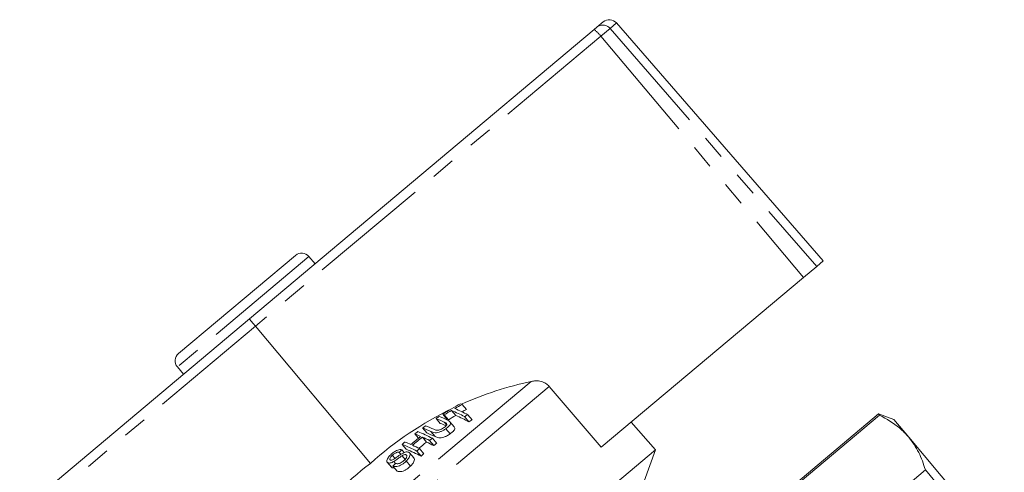
# Model space of a CAD drawing. Units: millimetres. Extents: x 151 to 252, y 92 to 275.
# Drawn here: x 194 to 246, y 252 to 275 of the extents above; entities that cross this region are included whole.
import ezdxf

# ---------------------------------------------------------------- set-up
doc = ezdxf.new("R2010")
doc.units = ezdxf.units.MM
doc.linetypes.add('PHANTOM', pattern=[12.7, 6.35, -1.27, 1.27, -1.27, 1.27, -1.27])

msp = doc.modelspace()

# ---------------------------------------------------------------- linework, layer by layer
at = {"color": 7, "linetype": 'Continuous', "lineweight": 15}
for p, q in [((224.587, 275.066), (224.916, 275.343)), ((236.447, 262.826), (225.615, 275.288)), ((206.378, 259.788), (224.441, 274.944)), ((224.441, 274.944), (224.587, 275.066)), ((208.79, 263.117), (202.662, 257.974)), ((209.816, 262.672), (209.494, 263.055)), ((236.447, 262.826), (236.107, 262.541)), ((236.107, 262.541), (235.419, 261.964)), ((224.814, 253.065), (235.419, 261.964)), ((193.809, 249.241), (206.378, 259.788)), ((206.688, 259.406), (212.714, 252.221)), ((202.6, 257.27), (202.921, 256.887)), ((224.814, 253.065), (222.086, 256.252)), ((216.967, 254.991), (217.186, 254.731)), ((217.527, 255.31), (217.747, 255.048)), ((216.162, 254.572), (216.378, 254.315)), ((216.504, 254.794), (216.72, 254.536)), ((216.588, 254.759), (216.805, 254.5)), ((217.653, 254.673), (217.88, 254.402)), ((217.823, 254.771), (218.051, 254.5)), ((239.343, 254.813), (230.814, 247.656)), ((239.395, 254.751), (230.865, 247.594)), ((240.156, 254.517), (239.343, 254.813)), ((239.343, 254.813), (239.395, 254.751)), ((240.156, 254.517), (240.932, 253.593)), ((215.453, 254.075), (215.668, 253.819)), ((216.663, 254.031), (216.888, 253.763)), ((217.11, 254.136), (216.886, 254.402)), ((227.655, 252.924), (226.386, 254.384)), ((215.048, 253.765), (215.233, 253.543)), ((215.438, 253.597), (215.657, 253.335)), ((215.811, 253.418), (216.036, 253.151)), ((215.965, 253.537), (216.189, 253.27)), ((240.932, 253.593), (245.942, 247.622)), ((227.655, 252.924), (209.423, 237.626)), ((214.366, 252.929), (214.486, 252.786)), ((214.384, 253.214), (214.598, 252.959)), ((215.294, 252.995), (215.518, 252.728)), ((227.063, 251.297), (227.655, 252.924)), ((213.867, 252.643), (214.003, 252.481)), ((214.224, 252.798), (214.31, 252.695)), ((214.374, 252.618), (214.535, 252.427)), ((214.586, 252.669), (214.622, 252.626)), ((214.99, 252.506), (214.768, 252.77)), ((215.148, 252.868), (215.372, 252.601)), ((213.599, 252.28), (213.816, 252.021)), ((213.638, 252.252), (213.856, 251.993)), ((213.856, 251.993), (213.823, 252.026)), ((213.926, 251.979), (213.856, 251.993)), ((213.9, 252.079), (214.122, 251.815)), ((213.944, 252.324), (214.035, 252.216)), ((214.596, 252.347), (214.82, 252.08)), ((233.276, 244.721), (241.805, 251.878)), ((241.805, 251.878), (243.199, 250.217))]:
    msp.add_line(p, q, dxfattribs=at)
at = {"color": 8, "linetype": 'PHANTOM', "lineweight": 0}
for p, q in [((225.615, 275.288), (225.279, 275.005)), ((224.789, 274.595), (206.688, 259.406)), ((225.279, 275.005), (224.789, 274.595)), ((224.789, 274.595), (235.419, 261.964)), ((225.279, 275.005), (236.107, 262.541)), ((209.494, 263.055), (202.6, 257.27)), ((206.688, 259.406), (194.081, 248.827)), ((221.148, 256.516), (206.844, 244.514)), ((222.086, 256.252), (206.944, 243.546)), ((216.586, 254.387), (216.712, 254.238)), ((215.882, 253.889), (216.102, 253.627))]:
    msp.add_line(p, q, dxfattribs=at)
for centre, radius, start, end in [((224.902, 274.684), 0.495, 40.4792, 129.4939), ((223.577, 273.735), 1.486, 35.3488, 54.4501)]:
    msp.add_arc(centre, radius, start, end, dxfattribs=at)
at = {"color": 7, "linetype": 'Continuous', "lineweight": 15}
for centre, radius, start, end in [((225.237, 274.96), 0.5, 41, 130), ((209.111, 262.734), 0.5, 40, 130), ((202.983, 257.591), 0.5, 130, 220), ((224.995, 238.528), 18.394, 102.0698, 114.0672), ((224.978, 238.565), 18.354, 115.7714, 131.9252), ((225.648, 240.302), 17.135, 118.6116, 122.2518), ((225.678, 240.334), 17.051, 120.7234, 122.2181), ((212.421, 244.298), 11.619, 63.2375, 66.9668), ((225.689, 240.316), 17.071, 118.5616, 120.0641), ((212.574, 244.381), 11.641, 63.1964, 66.9245), ((213.674, 246.27), 9.826, 66.9126, 67.4467), ((225.705, 240.295), 16.762, 118.3446, 119.2456), ((225.636, 240.322), 17.111, 122.9651, 123.6177), ((212.177, 244.852), 10.505, 65.1811, 67.707), ((212.325, 244.937), 10.531, 65.1234, 67.6765), ((212.809, 245.793), 9.73, 67.1474, 67.6825), ((225.693, 240.316), 16.738, 120.548, 122.0714), ((212.464, 243.859), 11.852, 62.8104, 66.5265), ((225.958, 240.496), 16.43, 119.6776, 120.3629), ((225.973, 240.478), 16.106, 119.4663, 120.1659), ((225.627, 240.335), 17.096, 125.8673, 126.5174), ((211.496, 244.377), 10.474, 65.247, 67.8027), ((211.652, 244.497), 10.47, 65.2594, 67.7869), ((212.361, 244.718), 10.404, 65.5154, 67.2891), ((225.749, 240.422), 16.815, 128.2009, 130.4795), ((225.784, 240.444), 16.734, 128.1922, 130.4819), ((225.624, 240.339), 17.091, 127.5805, 128.2298), ((211.216, 244.35), 10.164, 66.0022, 67.854), ((210.935, 243.461), 11.262, 63.4709, 67.7407), ((210.343, 242.417), 12.286, 63.5704, 65.5022), ((211.562, 243.968), 10.672, 64.8206, 67.3673), ((225.933, 240.535), 16.384, 127.4761, 128.1534), ((225.711, 240.395), 16.906, 132.1475, 132.8041), ((225.622, 240.341), 17.089, 130.4719, 131.1209), ((210.124, 242.798), 11.254, 63.4859, 67.7563), ((210.702, 243.929), 10.16, 66.0119, 67.8639), ((210.175, 242.373), 11.472, 63.0662, 67.3215), ((209.83, 241.997), 12.281, 63.5799, 65.5118), ((225.932, 240.536), 16.382, 130.4922, 131.1692), ((225.799, 240.427), 16.416, 128.1571, 129.9464), ((210.376, 241.971), 12.532, 63.1508, 65.0759), ((225.948, 240.517), 16.059, 127.4248, 128.1159), ((225.947, 240.519), 16.057, 130.5022, 131.1929), ((223.779, 237.71), 18.248, 127.3277, 142.7049), ((225.834, 240.459), 16.657, 135.094, 135.7628)]:
    msp.add_arc(centre, radius, start, end, dxfattribs=at)
msp.add_ellipse((206.7, 259.405), major_axis=(-0.321, 0.383), ratio=0.015994, start_param=0, end_param=1.553343, dxfattribs=at)
for points, knots in [([(222.086, 256.252), (222.033, 256.305), (221.914, 256.422), (221.666, 256.524), (221.398, 256.557), (221.226, 256.529), (221.148, 256.516)], [0, 0, 0, 0, 0.218411, 0.487092, 0.769678, 1, 1, 1, 1]), ([(216.663, 254.031), (216.721, 254.074), (216.817, 254.144), (216.896, 254.249), (216.923, 254.329), (216.889, 254.423), (216.811, 254.463), (216.755, 254.491)], [0, 0, 0, 0, 0.221091, 0.362641, 0.503886, 0.647983, 1, 1, 1, 1]), ([(240.932, 253.593), (240.778, 253.76), (240.35, 254.224), (239.767, 254.545), (239.395, 254.751)], [0, 0, 0, 0, 0.359881, 1, 1, 1, 1]), ([(215.882, 253.889), (215.951, 253.859), (216.047, 253.819), (216.243, 253.831), (216.389, 253.876), (216.533, 253.946), (216.618, 254.002), (216.663, 254.031)], [0, 0, 0, 0, 0.39087, 0.546184, 0.702325, 0.843489, 1, 1, 1, 1]), ([(216.547, 254.074), (216.51, 254.051), (216.447, 254.01), (216.345, 253.97), (216.258, 253.952), (216.142, 253.956), (216.08, 253.984), (216.034, 254.005)], [0, 0, 0, 0, 0.182711, 0.321478, 0.460389, 0.60054, 1, 1, 1, 1]), ([(216.586, 254.387), (216.644, 254.36), (216.714, 254.326), (216.719, 254.244), (216.69, 254.193), (216.631, 254.135), (216.576, 254.095), (216.547, 254.074)], [0, 0, 0, 0, 0.488468, 0.597222, 0.706548, 0.842207, 1, 1, 1, 1]), ([(217.109, 254.135), (217.122, 254.115), (217.15, 254.075), (217.126, 253.987), (217.05, 253.887), (216.959, 253.813), (216.899, 253.771), (216.888, 253.763)], [0, 0, 0, 0, 0.222982, 0.459544, 0.66855, 0.940846, 1, 1, 1, 1]), ([(216.888, 253.763), (216.828, 253.725), (216.725, 253.658), (216.56, 253.589), (216.42, 253.559), (216.252, 253.563), (216.164, 253.6), (216.102, 253.627)], [0, 0, 0, 0, 0.205678, 0.355614, 0.505969, 0.650619, 1, 1, 1, 1]), ([(241.805, 251.878), (241.702, 252.193), (241.494, 252.827), (241.12, 253.337), (240.932, 253.593)], [0, 0, 0, 0, 0.497141, 1, 1, 1, 1]), ([(214.366, 252.929), (214.331, 252.937), (214.27, 252.95), (214.147, 252.922), (214.015, 252.86), (213.887, 252.772), (213.811, 252.702), (213.778, 252.672)], [0, 0, 0, 0, 0.241924, 0.419343, 0.597686, 0.825091, 1, 1, 1, 1]), ([(213.778, 252.672), (213.728, 252.619), (213.646, 252.533), (213.58, 252.413), (213.57, 252.332), (213.593, 252.278), (213.625, 252.259), (213.638, 252.252)], [0, 0, 0, 0, 0.30908, 0.50133, 0.694846, 0.873522, 1, 1, 1, 1]), ([(213.768, 252.393), (213.757, 252.401), (213.733, 252.417), (213.734, 252.464), (213.76, 252.525), (213.811, 252.587), (213.851, 252.627), (213.867, 252.643)], [0, 0, 0, 0, 0.2064673, 0.4010284, 0.5901701, 0.8386519, 1, 1, 1, 1]), ([(213.869, 252.399), (213.851, 252.393), (213.813, 252.382), (213.784, 252.387), (213.77, 252.392), (213.768, 252.393)], [0, 0, 0, 0, 0.459812, 0.917586, 1, 1, 1, 1]), ([(213.867, 252.643), (213.907, 252.679), (213.966, 252.732), (214.059, 252.783), (214.132, 252.805), (214.186, 252.807), (214.214, 252.8), (214.224, 252.798)], [0, 0, 0, 0, 0.3379057, 0.5021861, 0.6666405, 0.8955663, 1, 1, 1, 1]), ([(214.361, 252.728), (214.319, 252.701), (214.236, 252.648), (214.101, 252.55), (213.981, 252.457), (213.896, 252.413), (213.869, 252.399)], [0, 0, 0, 0, 0.250242, 0.49992, 0.842182, 1, 1, 1, 1]), ([(213.944, 252.324), (213.981, 252.347), (214.072, 252.405), (214.212, 252.51), (214.32, 252.582), (214.374, 252.618)], [0, 0, 0, 0, 0.250083, 0.625165, 1, 1, 1, 1]), ([(214.496, 252.387), (214.46, 252.355), (214.394, 252.297), (214.287, 252.238), (214.195, 252.206), (214.111, 252.2), (214.064, 252.211), (214.037, 252.218)], [0, 0, 0, 0, 0.239118, 0.434709, 0.599183, 0.763407, 1, 1, 1, 1]), ([(214.724, 252.802), (214.696, 252.811), (214.646, 252.828), (214.54, 252.811), (214.443, 252.773), (214.384, 252.74), (214.361, 252.728)], [0, 0, 0, 0, 0.313221, 0.574133, 0.834673, 1, 1, 1, 1]), ([(214.374, 252.618), (214.404, 252.635), (214.453, 252.663), (214.518, 252.68), (214.56, 252.68), (214.579, 252.672), (214.586, 252.669)], [0, 0, 0, 0, 0.363193, 0.603893, 0.843848, 1, 1, 1, 1]), ([(214.586, 252.669), (214.6, 252.658), (214.629, 252.637), (214.632, 252.58), (214.6, 252.507), (214.551, 252.442), (214.51, 252.401), (214.496, 252.387)], [0, 0, 0, 0, 0.217335, 0.434961, 0.626634, 0.878957, 1, 1, 1, 1]), ([(214.596, 252.347), (214.65, 252.405), (214.739, 252.502), (214.799, 252.635), (214.8, 252.727), (214.766, 252.78), (214.733, 252.798), (214.724, 252.802)], [0, 0, 0, 0, 0.314233, 0.520661, 0.727661, 0.92972, 1, 1, 1, 1]), ([(214.983, 252.5), (214.993, 252.491), (215.027, 252.462), (215.024, 252.375), (214.974, 252.259), (214.899, 252.159), (214.841, 252.101), (214.82, 252.08)], [0, 0, 0, 0, 0.118244, 0.389863, 0.627449, 0.86534, 1, 1, 1, 1]), ([(213.638, 252.252), (213.662, 252.245), (213.707, 252.233), (213.801, 252.253), (213.881, 252.288), (213.929, 252.315), (213.944, 252.324)], [0, 0, 0, 0, 0.325755, 0.596933, 0.867487, 1, 1, 1, 1]), ([(213.9, 252.079), (213.942, 252.067), (214.016, 252.046), (214.16, 252.067), (214.298, 252.12), (214.45, 252.215), (214.541, 252.298), (214.596, 252.347)], [0, 0, 0, 0, 0.240377, 0.432554, 0.595609, 0.758306, 1, 1, 1, 1]), ([(214.82, 252.08), (214.758, 252.024), (214.659, 251.934), (214.497, 251.84), (214.355, 251.794), (214.223, 251.783), (214.155, 251.805), (214.122, 251.815)], [0, 0, 0, 0, 0.270814, 0.434344, 0.598163, 0.805009, 1, 1, 1, 1])]:
    msp.add_open_spline(points, degree=3, knots=knots, dxfattribs=at)

doc.saveas('drawing.dxf')
